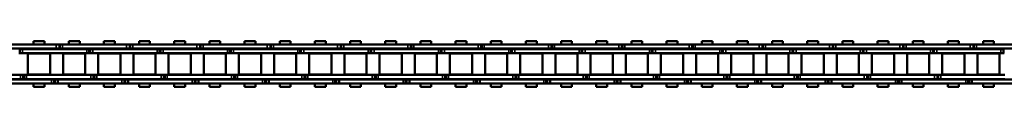
# Model space of a CAD drawing. Extents: x -4194 to 1221, y -7167 to 386.
# Drawn here: x -1305 to -951, y -4833 to -4816 of the extents above; entities that cross this region are included whole.
import ezdxf

# ---------------------------------------------------------------- set-up
doc = ezdxf.new("R2010")
doc.units = 0
doc.layers.get('0').update_dxf_attribs({"lineweight": 25})
doc.layers.add('Sichtbar (ISO)', color=7, linetype='Continuous', lineweight=50)
doc.layers.add('Sichtbar schmal (ISO)', color=3, linetype='Continuous', lineweight=35)

# ---------------------------------------------------------------- blocks, each defined once
blk = doc.blocks.new('Kette1000_HUB   (SR)')
at = {"layer": 'Sichtbar (ISO)'}
for p, q in [((-7.03, -342.92), (-7.03, -366)), ((-5.53, -342.92), (-5.53, -366)), ((5.52, -364.43), (5.52, -341.35)), ((7.02, -364.43), (7.02, -341.35)), ((-5.41, -377.21), (-5.41, -354.13)), ((-3.91, -377.21), (-3.91, -354.13)), ((-3.83, -364.05), (-3.83, -356.1)), ((3.82, -356.1), (-3.83, -356.1)), ((3.82, -364.05), (3.82, -356.1)), ((3.89, -354.68), (3.89, -354.38)), ((5.39, -354.68), (3.89, -354.68)), ((3.89, -355.57), (3.89, -354.68)), ((3.89, -355.57), (3.89, -378.65)), ((5.39, -354.68), (5.39, -354.38)), ((5.39, -355.57), (5.39, -354.68)), ((5.39, -355.57), (5.39, -378.65)), ((-8.26, -358.1), (-8.26, -362.04)), ((-8.26, -358.1), (-7.03, -358.1)), ((-5.53, -358.1), (-5.41, -358.1)), ((-3.91, -358.1), (-3.83, -358.1)), ((3.82, -358.1), (3.89, -358.1)), ((5.39, -358.1), (5.52, -358.1)), ((7.02, -358.1), (8.24, -358.1)), ((8.24, -358.1), (8.24, -362.04)), ((-8.26, -362.04), (-7.03, -362.04)), ((-5.53, -362.04), (-5.41, -362.04)), ((-3.91, -362.04), (-3.83, -362.04)), ((3.82, -364.05), (-3.83, -364.05)), ((3.82, -362.04), (3.89, -362.04)), ((5.39, -362.04), (5.52, -362.04)), ((5.52, -364.42), (5.52, -365.32)), ((7.02, -362.04), (8.24, -362.04)), ((7.02, -364.42), (7.02, -365.32)), ((-7.03, -367.03), (-7.03, -366)), ((-7.03, -367.33), (-7.03, -366)), ((-5.53, -366), (-7.03, -366)), ((-5.53, -367.03), (-7.03, -367.03)), ((-5.53, -367.33), (-7.03, -367.33)), ((-7.03, -368.22), (-7.03, -367.33)), ((-7.03, -368.22), (-7.03, -391.3)), ((-5.53, -367.03), (-5.53, -366)), ((-5.53, -367.33), (-5.53, -366)), ((-5.53, -368.22), (-5.53, -367.33)), ((-5.53, -368.22), (-5.53, -391.3)), ((5.52, -365.32), (7.02, -365.32)), ((5.52, -365.32), (5.52, -365.62)), ((5.52, -365.62), (5.52, -366.64)), ((5.52, -365.62), (5.52, -365.62)), ((5.52, -389.72), (5.52, -366.64)), ((7.02, -365.32), (7.02, -365.62)), ((7.02, -365.62), (7.02, -366.64)), ((7.02, -389.72), (7.02, -366.64)), ((-8.26, -370.75), (-8.26, -374.69)), ((-8.26, -370.75), (-7.03, -370.75)), ((-5.53, -370.75), (-5.41, -370.75)), ((-3.91, -370.75), (-3.83, -370.75)), ((-3.83, -376.7), (-3.83, -368.75)), ((3.82, -368.75), (-3.83, -368.75)), ((3.82, -376.7), (3.82, -368.75)), ((3.82, -370.75), (3.89, -370.75)), ((5.39, -370.75), (5.52, -370.75)), ((7.02, -370.75), (8.24, -370.75)), ((8.24, -370.75), (8.24, -374.69)), ((-8.26, -374.69), (-7.03, -374.69)), ((-5.53, -374.69), (-5.41, -374.69)), ((-3.91, -374.69), (-3.83, -374.69)), ((3.82, -374.69), (3.89, -374.69)), ((5.39, -374.69), (5.52, -374.69)), ((7.02, -374.69), (8.24, -374.69)), ((-5.41, -377.21), (-5.41, -378.11)), ((-5.41, -378.11), (-3.91, -378.11)), ((-5.41, -378.11), (-5.41, -378.41)), ((-5.41, -378.41), (-5.41, -379.43)), ((-5.41, -378.41), (-3.91, -378.41)), ((-3.91, -377.21), (-3.91, -378.11)), ((-3.91, -378.11), (-3.91, -378.41)), ((-3.91, -378.41), (-3.91, -379.43)), ((3.82, -376.7), (-3.83, -376.7)), ((3.89, -379.68), (3.89, -378.65)), ((5.39, -379.68), (5.39, -378.65)), ((-5.41, -402.51), (-5.41, -379.43)), ((-3.91, -402.51), (-3.91, -379.43)), ((-3.83, -389.35), (-3.83, -381.4)), ((3.82, -381.4), (-3.83, -381.4)), ((3.82, -389.35), (3.82, -381.4)), ((5.39, -379.68), (3.89, -379.68)), ((3.89, -379.98), (3.89, -379.68)), ((5.39, -379.98), (3.89, -379.98)), ((3.89, -380.87), (3.89, -379.98)), ((3.89, -380.87), (3.89, -403.95)), ((5.39, -379.98), (5.39, -379.68)), ((5.39, -380.87), (5.39, -379.98)), ((5.39, -380.87), (5.39, -403.95)), ((-8.26, -383.4), (-8.26, -387.34)), ((-8.26, -383.4), (-7.03, -383.4)), ((-5.53, -383.4), (-5.41, -383.4)), ((-3.91, -383.4), (-3.83, -383.4)), ((3.82, -383.4), (3.89, -383.4)), ((5.39, -383.4), (5.52, -383.4)), ((7.02, -383.4), (8.24, -383.4)), ((8.24, -383.4), (8.24, -387.34)), ((-8.26, -387.34), (-7.03, -387.34)), ((-5.53, -387.34), (-5.41, -387.34)), ((-3.91, -387.34), (-3.83, -387.34)), ((3.82, -389.35), (-3.83, -389.35)), ((3.82, -387.34), (3.89, -387.34)), ((5.39, -387.34), (5.52, -387.34)), ((7.02, -387.34), (8.24, -387.34)), ((-7.03, -392.33), (-7.03, -391.3)), ((-7.03, -392.63), (-7.03, -391.3)), ((-5.53, -391.3), (-7.03, -391.3)), ((-5.53, -392.33), (-7.03, -392.33)), ((-5.53, -392.63), (-7.03, -392.63)), ((-7.03, -393.52), (-7.03, -392.63)), ((-5.53, -392.33), (-5.53, -391.3)), ((-5.53, -392.63), (-5.53, -391.3)), ((-5.53, -393.52), (-5.53, -392.63)), ((5.52, -389.71), (5.52, -390.61)), ((5.52, -390.61), (7.02, -390.61)), ((5.52, -390.61), (5.52, -390.91)), ((5.52, -390.91), (5.52, -391.93)), ((5.52, -390.91), (5.52, -390.91)), ((5.52, -415.01), (5.52, -391.93)), ((7.02, -389.71), (7.02, -390.61)), ((7.02, -390.61), (7.02, -390.91)), ((7.02, -390.91), (7.02, -391.93)), ((7.02, -415.01), (7.02, -391.93)), ((-8.26, -396.05), (-8.26, -399.99)), ((-8.26, -396.05), (-7.03, -396.05)), ((-7.03, -393.52), (-7.03, -416.6)), ((-5.53, -393.52), (-5.53, -416.6)), ((-5.53, -396.05), (-5.41, -396.05)), ((-3.91, -396.05), (-3.83, -396.05)), ((-3.83, -402), (-3.83, -394.05)), ((3.82, -394.05), (-3.83, -394.05)), ((3.82, -402), (3.82, -394.05)), ((3.82, -396.05), (3.89, -396.05)), ((5.39, -396.05), (5.52, -396.05)), ((7.02, -396.05), (8.24, -396.05)), ((8.24, -396.05), (8.24, -399.99)), ((-8.26, -399.99), (-7.03, -399.99)), ((-5.53, -399.99), (-5.41, -399.99)), ((-3.91, -399.99), (-3.83, -399.99)), ((3.82, -399.99), (3.89, -399.99)), ((5.39, -399.99), (5.52, -399.99)), ((7.02, -399.99), (8.24, -399.99)), ((-5.41, -402.51), (-5.41, -403.41)), ((-5.41, -403.41), (-3.91, -403.41)), ((-5.41, -403.41), (-5.41, -403.71)), ((-5.41, -403.71), (-5.41, -404.73)), ((-5.41, -403.71), (-3.91, -403.71)), ((-3.91, -402.51), (-3.91, -403.41)), ((-3.91, -403.41), (-3.91, -403.71)), ((-3.91, -403.71), (-3.91, -404.73)), ((3.82, -402), (-3.83, -402)), ((-5.41, -427.81), (-5.41, -404.73)), ((-3.91, -427.81), (-3.91, -404.73)), ((-3.83, -414.65), (-3.83, -406.7)), ((3.82, -406.7), (-3.83, -406.7)), ((3.82, -414.65), (3.82, -406.7)), ((3.89, -404.98), (3.89, -403.95)), ((5.39, -404.98), (3.89, -404.98)), ((3.89, -405.28), (3.89, -404.98)), ((5.39, -405.28), (3.89, -405.28)), ((3.89, -406.17), (3.89, -405.28)), ((3.89, -406.17), (3.89, -429.25)), ((5.39, -404.98), (5.39, -403.95)), ((5.39, -405.28), (5.39, -404.98)), ((5.39, -406.17), (5.39, -405.28)), ((5.39, -406.17), (5.39, -429.25)), ((-8.26, -408.7), (-8.26, -412.64)), ((-8.26, -408.7), (-7.03, -408.7)), ((-5.53, -408.7), (-5.41, -408.7)), ((-3.91, -408.7), (-3.83, -408.7)), ((3.82, -408.7), (3.89, -408.7)), ((5.39, -408.7), (5.52, -408.7)), ((7.02, -408.7), (8.24, -408.7)), ((8.24, -408.7), (8.24, -412.64)), ((-8.26, -412.64), (-7.03, -412.64)), ((-5.53, -412.64), (-5.41, -412.64)), ((-3.91, -412.64), (-3.83, -412.64)), ((3.82, -412.64), (3.89, -412.64)), ((5.39, -412.64), (5.52, -412.64)), ((7.02, -412.64), (8.24, -412.64)), ((-7.03, -417.63), (-7.03, -416.6)), ((-7.03, -417.93), (-7.03, -416.6)), ((-5.53, -416.6), (-7.03, -416.6)), ((-5.53, -417.63), (-7.03, -417.63)), ((-5.53, -417.93), (-7.03, -417.93)), ((-7.03, -418.82), (-7.03, -417.93)), ((-5.53, -417.63), (-5.53, -416.6)), ((-5.53, -417.93), (-5.53, -416.6)), ((-5.53, -418.82), (-5.53, -417.93)), ((3.82, -414.65), (-3.83, -414.65)), ((5.52, -415), (5.52, -415.9)), ((5.52, -415.9), (7.02, -415.9)), ((5.52, -415.9), (5.52, -416.2)), ((5.52, -416.2), (5.52, -417.22)), ((5.52, -416.2), (5.52, -416.2)), ((5.52, -440.3), (5.52, -417.22)), ((7.02, -415), (7.02, -415.9)), ((7.02, -415.9), (7.02, -416.2)), ((7.02, -416.2), (7.02, -417.22)), ((7.02, -440.3), (7.02, -417.22)), ((-8.26, -421.35), (-8.26, -425.29)), ((-8.26, -421.35), (-7.03, -421.35)), ((-7.03, -418.82), (-7.03, -441.9)), ((-5.53, -418.82), (-5.53, -441.9)), ((-5.53, -421.35), (-5.41, -421.35)), ((-3.91, -421.35), (-3.83, -421.35)), ((-3.83, -427.3), (-3.83, -419.35)), ((3.82, -419.35), (-3.83, -419.35)), ((3.82, -427.3), (3.82, -419.35)), ((3.82, -421.35), (3.89, -421.35)), ((5.39, -421.35), (5.52, -421.35)), ((7.02, -421.35), (8.24, -421.35)), ((8.24, -421.35), (8.24, -425.29)), ((-8.26, -425.29), (-7.03, -425.29)), ((-5.53, -425.29), (-5.41, -425.29)), ((-5.41, -427.81), (-5.41, -428.71)), ((-3.91, -425.29), (-3.83, -425.29)), ((-3.91, -427.81), (-3.91, -428.71)), ((3.82, -427.3), (-3.83, -427.3)), ((3.82, -425.29), (3.89, -425.29)), ((5.39, -425.29), (5.52, -425.29)), ((7.02, -425.29), (8.24, -425.29)), ((-5.41, -428.71), (-3.91, -428.71)), ((-5.41, -428.71), (-5.41, -429.01)), ((-5.41, -429.01), (-5.41, -430.03)), ((-5.41, -429.01), (-3.91, -429.01)), ((-5.41, -453.11), (-5.41, -430.03)), ((-3.91, -428.71), (-3.91, -429.01)), ((-3.91, -429.01), (-3.91, -430.03)), ((-3.91, -453.11), (-3.91, -430.03)), ((-3.83, -439.95), (-3.83, -432)), ((3.82, -432), (-3.83, -432)), ((3.82, -439.95), (3.82, -432)), ((3.89, -430.28), (3.89, -429.25)), ((5.39, -430.28), (3.89, -430.28)), ((3.89, -430.58), (3.89, -430.28)), ((5.39, -430.58), (3.89, -430.58)), ((3.89, -431.47), (3.89, -430.58)), ((3.89, -431.47), (3.89, -454.55)), ((5.39, -430.28), (5.39, -429.25)), ((5.39, -430.58), (5.39, -430.28)), ((5.39, -431.47), (5.39, -430.58)), ((5.39, -431.47), (5.39, -454.55)), ((-8.26, -434), (-8.26, -437.94)), ((-8.26, -434), (-7.03, -434)), ((-5.53, -434), (-5.41, -434)), ((-3.91, -434), (-3.83, -434)), ((3.82, -434), (3.89, -434)), ((5.39, -434), (5.52, -434)), ((7.02, -434), (8.24, -434)), ((8.24, -434), (8.24, -437.94)), ((-8.26, -437.94), (-7.03, -437.94)), ((-5.53, -437.94), (-5.41, -437.94)), ((-3.91, -437.94), (-3.83, -437.94)), ((3.82, -437.94), (3.89, -437.94)), ((5.39, -437.94), (5.52, -437.94)), ((7.02, -437.94), (8.24, -437.94)), ((-7.03, -442.93), (-7.03, -441.9)), ((-7.03, -443.23), (-7.03, -441.9)), ((-5.53, -441.9), (-7.03, -441.9)), ((-5.53, -442.93), (-5.53, -441.9)), ((-5.53, -443.23), (-5.53, -441.9)), ((3.82, -439.95), (-3.83, -439.95)), ((5.52, -440.29), (5.52, -441.19)), ((5.52, -441.19), (7.02, -441.19)), ((5.52, -441.19), (5.52, -441.49)), ((5.52, -441.49), (5.52, -442.51)), ((5.52, -441.49), (5.52, -441.49)), ((5.52, -465.59), (5.52, -442.51)), ((7.02, -440.29), (7.02, -441.19)), ((7.02, -441.19), (7.02, -441.49)), ((7.02, -441.49), (7.02, -442.51)), ((7.02, -465.59), (7.02, -442.51)), ((-5.53, -442.93), (-7.03, -442.93)), ((-5.53, -443.23), (-7.03, -443.23)), ((-7.03, -444.12), (-7.03, -443.23)), ((-7.03, -444.12), (-7.03, -467.2)), ((-5.53, -444.12), (-5.53, -443.23)), ((-5.53, -444.12), (-5.53, -467.2)), ((-3.83, -452.6), (-3.83, -444.65)), ((3.82, -444.65), (-3.83, -444.65)), ((3.82, -452.6), (3.82, -444.65)), ((-8.26, -446.65), (-8.26, -450.59)), ((-8.26, -446.65), (-7.03, -446.65)), ((-5.53, -446.65), (-5.41, -446.65)), ((-3.91, -446.65), (-3.83, -446.65)), ((3.82, -446.65), (3.89, -446.65)), ((5.39, -446.65), (5.52, -446.65)), ((7.02, -446.65), (8.24, -446.65)), ((8.24, -446.65), (8.24, -450.59)), ((-8.26, -450.59), (-7.03, -450.59)), ((-5.53, -450.59), (-5.41, -450.59)), ((-5.41, -453.11), (-5.41, -454.01)), ((-3.91, -450.59), (-3.83, -450.59)), ((-3.91, -453.11), (-3.91, -454.01)), ((3.82, -452.6), (-3.83, -452.6)), ((3.82, -450.59), (3.89, -450.59)), ((5.39, -450.59), (5.52, -450.59)), ((7.02, -450.59), (8.24, -450.59)), ((-5.41, -454.01), (-3.91, -454.01)), ((-5.41, -454.01), (-5.41, -454.31)), ((-5.41, -454.31), (-5.41, -455.33)), ((-5.41, -454.31), (-3.91, -454.31)), ((-5.41, -478.41), (-5.41, -455.33)), ((-3.91, -454.01), (-3.91, -454.31)), ((-3.91, -454.31), (-3.91, -455.33)), ((-3.91, -478.41), (-3.91, -455.33)), ((3.89, -455.58), (3.89, -454.55)), ((5.39, -455.58), (3.89, -455.58)), ((3.89, -455.88), (3.89, -455.58)), ((5.39, -455.88), (3.89, -455.88)), ((3.89, -456.77), (3.89, -455.88)), ((3.89, -456.77), (3.89, -479.85)), ((5.39, -455.58), (5.39, -454.55)), ((5.39, -455.88), (5.39, -455.58)), ((5.39, -456.77), (5.39, -455.88)), ((5.39, -456.77), (5.39, -479.85)), ((-8.26, -459.3), (-8.26, -463.24)), ((-8.26, -459.3), (-7.03, -459.3)), ((-5.53, -459.3), (-5.41, -459.3)), ((-3.91, -459.3), (-3.83, -459.3)), ((-3.83, -465.25), (-3.83, -457.3)), ((3.82, -457.3), (-3.83, -457.3)), ((3.82, -465.25), (3.82, -457.3)), ((3.82, -459.3), (3.89, -459.3)), ((5.39, -459.3), (5.52, -459.3)), ((7.02, -459.3), (8.24, -459.3)), ((8.24, -459.3), (8.24, -463.24)), ((-8.26, -463.24), (-7.03, -463.24)), ((-5.53, -463.24), (-5.41, -463.24)), ((-3.91, -463.24), (-3.83, -463.24)), ((3.82, -463.24), (3.89, -463.24)), ((5.39, -463.24), (5.52, -463.24)), ((7.02, -463.24), (8.24, -463.24)), ((-7.03, -468.23), (-7.03, -467.2)), ((-7.03, -468.53), (-7.03, -467.2)), ((-5.53, -467.2), (-7.03, -467.2)), ((-5.53, -468.23), (-5.53, -467.2)), ((-5.53, -468.53), (-5.53, -467.2)), ((3.82, -465.25), (-3.83, -465.25)), ((5.52, -465.58), (5.52, -466.47)), ((5.52, -466.47), (7.02, -466.47)), ((5.52, -466.47), (5.52, -466.78)), ((5.52, -466.78), (5.52, -467.8)), ((5.52, -466.78), (5.52, -466.78)), ((7.02, -465.58), (7.02, -466.47)), ((7.02, -466.47), (7.02, -466.78)), ((7.02, -466.78), (7.02, -467.8)), ((-5.53, -468.23), (-7.03, -468.23)), ((-5.53, -468.53), (-7.03, -468.53)), ((-7.03, -469.42), (-7.03, -468.53)), ((-7.03, -469.42), (-7.03, -492.5)), ((-5.53, -469.42), (-5.53, -468.53)), ((-5.53, -469.42), (-5.53, -492.5)), ((-3.83, -477.9), (-3.83, -469.95)), ((3.82, -469.95), (-3.83, -469.95)), ((3.82, -477.9), (3.82, -469.95)), ((5.52, -490.88), (5.52, -467.8)), ((7.02, -490.88), (7.02, -467.8)), ((-8.26, -471.95), (-8.26, -475.89)), ((-8.26, -471.95), (-7.03, -471.95)), ((-5.53, -471.95), (-5.41, -471.95)), ((-3.91, -471.95), (-3.83, -471.95)), ((3.82, -471.95), (3.89, -471.95)), ((5.39, -471.95), (5.52, -471.95)), ((7.02, -471.95), (8.24, -471.95)), ((8.24, -471.95), (8.24, -475.89)), ((-8.26, -475.89), (-7.03, -475.89)), ((-5.53, -475.89), (-5.41, -475.89)), ((-3.91, -475.89), (-3.83, -475.89)), ((3.82, -477.9), (-3.83, -477.9)), ((3.82, -475.89), (3.89, -475.89)), ((5.39, -475.89), (5.52, -475.89)), ((7.02, -475.89), (8.24, -475.89)), ((-5.41, -478.41), (-5.41, -479.31)), ((-5.41, -479.31), (-3.91, -479.31)), ((-5.41, -479.31), (-5.41, -479.61)), ((-5.41, -479.61), (-5.41, -480.63)), ((-5.41, -479.61), (-3.91, -479.61)), ((-5.41, -503.71), (-5.41, -480.63)), ((-3.91, -478.41), (-3.91, -479.31)), ((-3.91, -479.31), (-3.91, -479.61)), ((-3.91, -479.61), (-3.91, -480.63)), ((-3.91, -503.71), (-3.91, -480.63)), ((3.89, -480.88), (3.89, -479.85)), ((5.39, -480.88), (3.89, -480.88)), ((3.89, -481.18), (3.89, -480.88)), ((5.39, -481.18), (3.89, -481.18)), ((3.89, -482.07), (3.89, -481.18)), ((5.39, -480.88), (5.39, -479.85)), ((5.39, -481.18), (5.39, -480.88)), ((5.39, -482.07), (5.39, -481.18)), ((-8.26, -484.6), (-8.26, -488.54)), ((-8.26, -484.6), (-7.03, -484.6)), ((-5.53, -484.6), (-5.41, -484.6)), ((-3.91, -484.6), (-3.83, -484.6)), ((-3.83, -490.55), (-3.83, -482.6)), ((3.82, -482.6), (-3.83, -482.6)), ((3.82, -490.55), (3.82, -482.6)), ((3.82, -484.6), (3.89, -484.6)), ((3.89, -482.07), (3.89, -505.15)), ((5.39, -484.6), (5.52, -484.6)), ((5.39, -482.07), (5.39, -505.15)), ((7.02, -484.6), (8.24, -484.6)), ((8.24, -484.6), (8.24, -488.54)), ((-8.26, -488.54), (-7.03, -488.54)), ((-5.53, -488.54), (-5.41, -488.54)), ((-3.91, -488.54), (-3.83, -488.54)), ((3.82, -488.54), (3.89, -488.54)), ((5.39, -488.54), (5.52, -488.54)), ((7.02, -488.54), (8.24, -488.54)), ((3.82, -490.55), (-3.83, -490.55)), ((5.52, -490.87), (5.52, -491.76)), ((5.52, -491.76), (7.02, -491.76)), ((5.52, -491.76), (5.52, -492.06)), ((5.52, -492.06), (5.52, -493.09)), ((5.52, -492.06), (5.52, -492.06)), ((7.02, -490.87), (7.02, -491.76)), ((7.02, -491.76), (7.02, -492.06)), ((7.02, -492.06), (7.02, -493.09)), ((-7.03, -493.53), (-7.03, -492.5)), ((-7.03, -493.83), (-7.03, -492.5)), ((-5.53, -492.5), (-7.03, -492.5)), ((-5.53, -493.53), (-7.03, -493.53)), ((-5.53, -493.83), (-7.03, -493.83)), ((-7.03, -494.72), (-7.03, -493.83)), ((-7.03, -494.72), (-7.03, -517.8)), ((-5.53, -493.53), (-5.53, -492.5)), ((-5.53, -493.83), (-5.53, -492.5)), ((-5.53, -494.72), (-5.53, -493.83)), ((-5.53, -494.72), (-5.53, -517.8)), ((-3.83, -503.2), (-3.83, -495.25)), ((3.82, -495.25), (-3.83, -495.25)), ((3.82, -503.2), (3.82, -495.25)), ((5.52, -516.17), (5.52, -493.09)), ((7.02, -516.17), (7.02, -493.09)), ((-8.26, -497.25), (-8.26, -501.19)), ((-8.26, -497.25), (-7.03, -497.25)), ((-5.53, -497.25), (-5.41, -497.25)), ((-3.91, -497.25), (-3.83, -497.25)), ((3.82, -497.25), (3.89, -497.25)), ((5.39, -497.25), (5.52, -497.25)), ((7.02, -497.25), (8.24, -497.25)), ((8.24, -497.25), (8.24, -501.19)), ((-8.26, -501.19), (-7.03, -501.19)), ((-5.53, -501.19), (-5.41, -501.19)), ((-3.91, -501.19), (-3.83, -501.19)), ((3.82, -501.19), (3.89, -501.19)), ((5.39, -501.19), (5.52, -501.19)), ((7.02, -501.19), (8.24, -501.19)), ((-5.41, -503.71), (-5.41, -504.61)), ((-5.41, -504.61), (-3.91, -504.61)), ((-5.41, -504.61), (-5.41, -504.91)), ((-5.41, -504.91), (-5.41, -505.93)), ((-5.41, -504.91), (-3.91, -504.91)), ((-5.41, -529.01), (-5.41, -505.93)), ((-3.91, -503.71), (-3.91, -504.61)), ((-3.91, -504.61), (-3.91, -504.91)), ((-3.91, -504.91), (-3.91, -505.93)), ((-3.91, -529.01), (-3.91, -505.93)), ((3.82, -503.2), (-3.83, -503.2)), ((3.89, -506.18), (3.89, -505.15)), ((5.39, -506.18), (3.89, -506.18)), ((3.89, -506.48), (3.89, -506.18)), ((5.39, -506.48), (3.89, -506.48)), ((3.89, -507.37), (3.89, -506.48)), ((5.39, -506.18), (5.39, -505.15)), ((5.39, -506.48), (5.39, -506.18)), ((5.39, -507.37), (5.39, -506.48)), ((-8.26, -509.9), (-8.26, -513.84)), ((-8.26, -509.9), (-7.03, -509.9)), ((-5.53, -509.9), (-5.41, -509.9)), ((-3.91, -509.9), (-3.83, -509.9)), ((-3.83, -515.85), (-3.83, -507.9)), ((3.82, -507.9), (-3.83, -507.9)), ((3.82, -515.85), (3.82, -507.9)), ((3.82, -509.9), (3.89, -509.9)), ((3.89, -507.37), (3.89, -530.45)), ((5.39, -509.9), (5.52, -509.9)), ((5.39, -507.37), (5.39, -530.45)), ((7.02, -509.9), (8.24, -509.9)), ((8.24, -509.9), (8.24, -513.84)), ((-8.26, -513.84), (-7.03, -513.84)), ((-5.53, -513.84), (-5.41, -513.84)), ((-3.91, -513.84), (-3.83, -513.84)), ((3.82, -515.85), (-3.83, -515.85)), ((3.82, -513.84), (3.89, -513.84)), ((5.39, -513.84), (5.52, -513.84)), ((5.52, -516.16), (5.52, -517.05)), ((5.52, -517.05), (7.02, -517.05)), ((5.52, -517.05), (5.52, -517.35)), ((7.02, -513.84), (8.24, -513.84)), ((7.02, -516.16), (7.02, -517.05)), ((7.02, -517.05), (7.02, -517.35)), ((-7.03, -518.83), (-7.03, -517.8)), ((-7.03, -519.13), (-7.03, -517.8)), ((-5.53, -517.8), (-7.03, -517.8)), ((-5.53, -518.83), (-7.03, -518.83)), ((-5.53, -519.13), (-7.03, -519.13)), ((-7.03, -520.02), (-7.03, -519.13)), ((-7.03, -520.02), (-7.03, -543.1)), ((-5.53, -518.83), (-5.53, -517.8)), ((-5.53, -519.13), (-5.53, -517.8)), ((-5.53, -520.02), (-5.53, -519.13)), ((-5.53, -520.02), (-5.53, -543.1)), ((-3.83, -528.5), (-3.83, -520.55)), ((3.82, -520.55), (-3.83, -520.55)), ((3.82, -528.5), (3.82, -520.55)), ((5.52, -517.35), (5.52, -518.38)), ((5.52, -517.35), (5.52, -517.35)), ((5.52, -541.46), (5.52, -518.38)), ((7.02, -517.35), (7.02, -518.38)), ((7.02, -541.46), (7.02, -518.38)), ((-8.26, -522.55), (-8.26, -526.49)), ((-8.26, -522.55), (-7.03, -522.55)), ((-5.53, -522.55), (-5.41, -522.55)), ((-3.91, -522.55), (-3.83, -522.55)), ((3.82, -522.55), (3.89, -522.55)), ((5.39, -522.55), (5.52, -522.55)), ((7.02, -522.55), (8.24, -522.55)), ((8.24, -522.55), (8.24, -526.49)), ((-8.26, -526.49), (-7.03, -526.49)), ((-5.53, -526.49), (-5.41, -526.49)), ((-3.91, -526.49), (-3.83, -526.49)), ((3.82, -526.49), (3.89, -526.49)), ((5.39, -526.49), (5.52, -526.49)), ((7.02, -526.49), (8.24, -526.49)), ((-5.41, -529.01), (-5.41, -529.91)), ((-5.41, -529.91), (-3.91, -529.91)), ((-5.41, -529.91), (-5.41, -530.21)), ((-5.41, -530.21), (-5.41, -531.23)), ((-5.41, -530.21), (-3.91, -530.21)), ((-5.41, -554.31), (-5.41, -531.23)), ((-3.91, -529.01), (-3.91, -529.91)), ((-3.91, -529.91), (-3.91, -530.21)), ((-3.91, -530.21), (-3.91, -531.23)), ((-3.91, -554.31), (-3.91, -531.23)), ((3.82, -528.5), (-3.83, -528.5)), ((3.89, -531.48), (3.89, -530.45)), ((5.39, -531.48), (5.39, -530.45)), ((-3.83, -541.15), (-3.83, -533.2)), ((3.82, -533.2), (-3.83, -533.2)), ((3.82, -541.15), (3.82, -533.2)), ((5.39, -531.48), (3.89, -531.48)), ((3.89, -531.78), (3.89, -531.48)), ((5.39, -531.78), (3.89, -531.78)), ((3.89, -532.67), (3.89, -531.78)), ((3.89, -532.67), (3.89, -555.75)), ((5.39, -531.78), (5.39, -531.48)), ((5.39, -532.67), (5.39, -531.78)), ((5.39, -532.67), (5.39, -555.75)), ((-8.26, -535.2), (-8.26, -539.14)), ((-8.26, -535.2), (-7.03, -535.2)), ((-5.53, -535.2), (-5.41, -535.2)), ((-3.91, -535.2), (-3.83, -535.2)), ((3.82, -535.2), (3.89, -535.2)), ((5.39, -535.2), (5.52, -535.2)), ((7.02, -535.2), (8.24, -535.2)), ((8.24, -535.2), (8.24, -539.14)), ((-8.26, -539.14), (-7.03, -539.14)), ((-5.53, -539.14), (-5.41, -539.14)), ((-3.91, -539.14), (-3.83, -539.14)), ((3.82, -541.15), (-3.83, -541.15)), ((3.82, -539.14), (3.89, -539.14)), ((5.39, -539.14), (5.52, -539.14)), ((5.52, -541.45), (5.52, -542.34)), ((7.02, -539.14), (8.24, -539.14)), ((7.02, -541.45), (7.02, -542.34)), ((-7.03, -544.13), (-7.03, -543.1)), ((-7.03, -544.43), (-7.03, -543.1)), ((-5.53, -543.1), (-7.03, -543.1)), ((-5.53, -544.13), (-7.03, -544.13)), ((-5.53, -544.43), (-7.03, -544.43)), ((-7.03, -545.32), (-7.03, -544.43)), ((-7.03, -545.32), (-7.03, -568.4)), ((-5.53, -544.13), (-5.53, -543.1)), ((-5.53, -544.43), (-5.53, -543.1)), ((-5.53, -545.32), (-5.53, -544.43)), ((-5.53, -545.32), (-5.53, -568.4)), ((5.52, -542.34), (7.02, -542.34)), ((5.52, -542.34), (5.52, -542.64)), ((5.52, -542.64), (5.52, -543.67)), ((5.52, -542.64), (5.52, -542.64)), ((5.52, -566.75), (5.52, -543.67)), ((7.02, -542.34), (7.02, -542.64)), ((7.02, -542.64), (7.02, -543.67)), ((7.02, -566.75), (7.02, -543.67)), ((-8.26, -547.85), (-8.26, -551.79)), ((-8.26, -547.85), (-7.03, -547.85)), ((-5.53, -547.85), (-5.41, -547.85)), ((-3.91, -547.85), (-3.83, -547.85)), ((-3.83, -553.8), (-3.83, -545.85)), ((3.82, -545.85), (-3.83, -545.85)), ((3.82, -553.8), (3.82, -545.85)), ((3.82, -547.85), (3.89, -547.85)), ((5.39, -547.85), (5.52, -547.85)), ((7.02, -547.85), (8.24, -547.85)), ((8.24, -547.85), (8.24, -551.79)), ((-8.26, -551.79), (-7.03, -551.79)), ((-5.53, -551.79), (-5.41, -551.79)), ((-3.91, -551.79), (-3.83, -551.79)), ((3.82, -551.79), (3.89, -551.79)), ((5.39, -551.79), (5.52, -551.79)), ((7.02, -551.79), (8.24, -551.79)), ((-5.41, -554.31), (-5.41, -555.21)), ((-5.41, -555.21), (-3.91, -555.21)), ((-5.41, -555.21), (-5.41, -555.51)), ((-5.41, -555.51), (-5.41, -556.53)), ((-5.41, -555.51), (-3.91, -555.51)), ((-3.91, -554.31), (-3.91, -555.21)), ((-3.91, -555.21), (-3.91, -555.51)), ((-3.91, -555.51), (-3.91, -556.53)), ((3.82, -553.8), (-3.83, -553.8)), ((3.89, -556.78), (3.89, -555.75)), ((5.39, -556.78), (5.39, -555.75)), ((-5.41, -579.61), (-5.41, -556.53)), ((-3.91, -579.61), (-3.91, -556.53)), ((-3.83, -566.45), (-3.83, -558.5)), ((3.82, -558.5), (-3.83, -558.5)), ((3.82, -566.45), (3.82, -558.5)), ((5.39, -556.78), (3.89, -556.78)), ((3.89, -557.08), (3.89, -556.78)), ((5.39, -557.08), (3.89, -557.08)), ((3.89, -557.97), (3.89, -557.08)), ((3.89, -557.97), (3.89, -581.05)), ((5.39, -557.08), (5.39, -556.78)), ((5.39, -557.97), (5.39, -557.08)), ((5.39, -557.97), (5.39, -581.05)), ((-8.26, -560.5), (-8.26, -564.44)), ((-8.26, -560.5), (-7.03, -560.5)), ((-5.53, -560.5), (-5.41, -560.5)), ((-3.91, -560.5), (-3.83, -560.5)), ((3.82, -560.5), (3.89, -560.5)), ((5.39, -560.5), (5.52, -560.5)), ((7.02, -560.5), (8.24, -560.5)), ((8.24, -560.5), (8.24, -564.44)), ((-8.26, -564.44), (-7.03, -564.44)), ((-5.53, -564.44), (-5.41, -564.44)), ((-3.91, -564.44), (-3.83, -564.44)), ((3.82, -566.45), (-3.83, -566.45)), ((3.82, -564.44), (3.89, -564.44)), ((5.39, -564.44), (5.52, -564.44)), ((7.02, -564.44), (8.24, -564.44)), ((-7.03, -569.43), (-7.03, -568.4)), ((-7.03, -569.73), (-7.03, -568.4)), ((-5.53, -568.4), (-7.03, -568.4)), ((-5.53, -569.43), (-7.03, -569.43)), ((-5.53, -569.73), (-7.03, -569.73)), ((-7.03, -570.62), (-7.03, -569.73)), ((-5.53, -569.43), (-5.53, -568.4)), ((-5.53, -569.73), (-5.53, -568.4)), ((-5.53, -570.62), (-5.53, -569.73)), ((5.52, -566.74), (5.52, -567.63)), ((5.52, -567.63), (7.02, -567.63)), ((5.52, -567.63), (5.52, -567.93)), ((5.52, -567.93), (5.52, -568.96)), ((5.52, -567.93), (5.52, -567.93)), ((5.52, -592.04), (5.52, -568.96)), ((7.02, -566.74), (7.02, -567.63)), ((7.02, -567.63), (7.02, -567.93)), ((7.02, -567.93), (7.02, -568.96)), ((7.02, -592.04), (7.02, -568.96)), ((-8.26, -573.15), (-8.26, -577.09)), ((-8.26, -573.15), (-7.03, -573.15)), ((-7.03, -570.62), (-7.03, -593.7)), ((-5.53, -570.62), (-5.53, -593.7)), ((-5.53, -573.15), (-5.41, -573.15)), ((-3.91, -573.15), (-3.83, -573.15)), ((-3.83, -579.1), (-3.83, -571.15)), ((3.82, -571.15), (-3.83, -571.15)), ((3.82, -579.1), (3.82, -571.15)), ((3.82, -573.15), (3.89, -573.15)), ((5.39, -573.15), (5.52, -573.15)), ((7.02, -573.15), (8.24, -573.15)), ((8.24, -573.15), (8.24, -577.09)), ((-8.26, -577.09), (-7.03, -577.09)), ((-5.53, -577.09), (-5.41, -577.09)), ((-3.91, -577.09), (-3.83, -577.09)), ((3.82, -577.09), (3.89, -577.09)), ((5.39, -577.09), (5.52, -577.09)), ((7.02, -577.09), (8.24, -577.09)), ((-5.41, -579.61), (-5.41, -580.51)), ((-5.41, -580.51), (-3.91, -580.51)), ((-5.41, -580.51), (-5.41, -580.81)), ((-5.41, -580.81), (-5.41, -581.83)), ((-5.41, -580.81), (-3.91, -580.81)), ((-3.91, -579.61), (-3.91, -580.51)), ((-3.91, -580.51), (-3.91, -580.81)), ((-3.91, -580.81), (-3.91, -581.83)), ((3.82, -579.1), (-3.83, -579.1)), ((-5.41, -604.91), (-5.41, -581.83)), ((-3.91, -604.91), (-3.91, -581.83)), ((-3.83, -591.75), (-3.83, -583.8)), ((3.82, -583.8), (-3.83, -583.8)), ((3.82, -591.75), (3.82, -583.8)), ((3.89, -582.08), (3.89, -581.05)), ((5.39, -582.08), (3.89, -582.08)), ((3.89, -582.38), (3.89, -582.08)), ((5.39, -582.38), (3.89, -582.38)), ((3.89, -583.27), (3.89, -582.38)), ((3.89, -583.27), (3.89, -606.35)), ((5.39, -582.08), (5.39, -581.05)), ((5.39, -582.38), (5.39, -582.08)), ((5.39, -583.27), (5.39, -582.38)), ((5.39, -583.27), (5.39, -606.35)), ((-8.26, -585.8), (-8.26, -589.74)), ((-8.26, -585.8), (-7.03, -585.8)), ((-5.53, -585.8), (-5.41, -585.8)), ((-3.91, -585.8), (-3.83, -585.8)), ((3.82, -585.8), (3.89, -585.8)), ((5.39, -585.8), (5.52, -585.8)), ((7.02, -585.8), (8.24, -585.8)), ((8.24, -585.8), (8.24, -589.74)), ((-8.26, -589.74), (-7.03, -589.74)), ((-5.53, -589.74), (-5.41, -589.74)), ((-3.91, -589.74), (-3.83, -589.74)), ((3.82, -589.74), (3.89, -589.74)), ((5.39, -589.74), (5.52, -589.74)), ((7.02, -589.74), (8.24, -589.74)), ((-7.03, -594.73), (-7.03, -593.7)), ((-7.03, -595.03), (-7.03, -593.7)), ((-5.53, -593.7), (-7.03, -593.7)), ((-5.53, -594.73), (-7.03, -594.73)), ((-5.53, -595.03), (-7.03, -595.03)), ((-7.03, -595.92), (-7.03, -595.03)), ((-5.53, -594.73), (-5.53, -593.7)), ((-5.53, -595.03), (-5.53, -593.7)), ((-5.53, -595.92), (-5.53, -595.03)), ((3.82, -591.75), (-3.83, -591.75)), ((5.52, -592.03), (5.52, -592.92)), ((5.52, -592.92), (7.02, -592.92)), ((5.52, -592.92), (5.52, -593.22)), ((5.52, -593.22), (5.52, -594.25)), ((5.52, -593.22), (5.52, -593.22)), ((5.52, -617.33), (5.52, -594.25)), ((7.02, -592.03), (7.02, -592.92)), ((7.02, -592.92), (7.02, -593.22)), ((7.02, -593.22), (7.02, -594.25)), ((7.02, -617.33), (7.02, -594.25)), ((-8.26, -598.45), (-8.26, -602.39)), ((-8.26, -598.45), (-7.03, -598.45)), ((-7.03, -595.92), (-7.03, -619)), ((-5.53, -595.92), (-5.53, -619)), ((-5.53, -598.45), (-5.41, -598.45)), ((-3.91, -598.45), (-3.83, -598.45)), ((-3.83, -604.4), (-3.83, -596.45)), ((3.82, -596.45), (-3.83, -596.45)), ((3.82, -604.4), (3.82, -596.45)), ((3.82, -598.45), (3.89, -598.45)), ((5.39, -598.45), (5.52, -598.45)), ((7.02, -598.45), (8.24, -598.45)), ((8.24, -598.45), (8.24, -602.39)), ((-8.26, -602.39), (-7.03, -602.39)), ((-5.53, -602.39), (-5.41, -602.39)), ((-5.41, -604.91), (-5.41, -605.81)), ((-3.91, -602.39), (-3.83, -602.39)), ((-3.91, -604.91), (-3.91, -605.81)), ((3.82, -604.4), (-3.83, -604.4)), ((3.82, -602.39), (3.89, -602.39)), ((5.39, -602.39), (5.52, -602.39)), ((7.02, -602.39), (8.24, -602.39)), ((-5.41, -605.81), (-3.91, -605.81)), ((-5.41, -605.81), (-5.41, -606.11)), ((-5.41, -606.11), (-5.41, -607.13)), ((-5.41, -606.11), (-3.91, -606.11)), ((-5.41, -630.21), (-5.41, -607.13)), ((-3.91, -605.81), (-3.91, -606.11)), ((-3.91, -606.11), (-3.91, -607.13)), ((-3.91, -630.21), (-3.91, -607.13)), ((-3.83, -617.05), (-3.83, -609.1)), ((3.82, -609.1), (-3.83, -609.1)), ((3.82, -617.05), (3.82, -609.1)), ((3.89, -607.38), (3.89, -606.35)), ((5.39, -607.38), (3.89, -607.38)), ((3.89, -607.68), (3.89, -607.38)), ((5.39, -607.68), (3.89, -607.68)), ((3.89, -608.57), (3.89, -607.68)), ((3.89, -608.57), (3.89, -631.65)), ((5.39, -607.38), (5.39, -606.35)), ((5.39, -607.68), (5.39, -607.38)), ((5.39, -608.57), (5.39, -607.68)), ((5.39, -608.57), (5.39, -631.65)), ((-8.26, -611.1), (-8.26, -615.04)), ((-8.26, -611.1), (-7.03, -611.1)), ((-5.53, -611.1), (-5.41, -611.1)), ((-3.91, -611.1), (-3.83, -611.1)), ((3.82, -611.1), (3.89, -611.1)), ((5.39, -611.1), (5.52, -611.1)), ((7.02, -611.1), (8.24, -611.1)), ((8.24, -611.1), (8.24, -615.04)), ((-8.26, -615.04), (-7.03, -615.04)), ((-5.53, -615.04), (-5.41, -615.04)), ((-3.91, -615.04), (-3.83, -615.04)), ((3.82, -615.04), (3.89, -615.04)), ((5.39, -615.04), (5.52, -615.04)), ((7.02, -615.04), (8.24, -615.04)), ((-7.03, -620.03), (-7.03, -619)), ((-7.03, -620.33), (-7.03, -619)), ((-5.53, -619), (-7.03, -619)), ((-5.53, -620.03), (-5.53, -619)), ((-5.53, -620.33), (-5.53, -619)), ((3.82, -617.05), (-3.83, -617.05)), ((5.52, -617.32), (5.52, -618.21)), ((5.52, -618.21), (7.02, -618.21)), ((5.52, -618.21), (5.52, -618.51)), ((5.52, -618.51), (5.52, -619.54)), ((5.52, -618.51), (5.52, -618.51)), ((5.52, -642.62), (5.52, -619.54)), ((7.02, -617.32), (7.02, -618.21)), ((7.02, -618.21), (7.02, -618.51)), ((7.02, -618.51), (7.02, -619.54)), ((7.02, -642.62), (7.02, -619.54)), ((-5.53, -620.03), (-7.03, -620.03)), ((-5.53, -620.33), (-7.03, -620.33)), ((-7.03, -621.22), (-7.03, -620.33)), ((-7.03, -621.22), (-7.03, -644.3)), ((-5.53, -621.22), (-5.53, -620.33)), ((-5.53, -621.22), (-5.53, -644.3)), ((-3.83, -629.7), (-3.83, -621.75)), ((3.82, -621.75), (-3.83, -621.75)), ((3.82, -629.7), (3.82, -621.75)), ((-8.26, -623.75), (-8.26, -627.69)), ((-8.26, -623.75), (-7.03, -623.75)), ((-5.53, -623.75), (-5.41, -623.75)), ((-3.91, -623.75), (-3.83, -623.75)), ((3.82, -623.75), (3.89, -623.75)), ((5.39, -623.75), (5.52, -623.75)), ((7.02, -623.75), (8.24, -623.75)), ((8.24, -623.75), (8.24, -627.69)), ((-8.26, -627.69), (-7.03, -627.69)), ((-5.53, -627.69), (-5.41, -627.69)), ((-5.41, -630.21), (-5.41, -631.11)), ((-3.91, -627.69), (-3.83, -627.69)), ((-3.91, -630.21), (-3.91, -631.11)), ((3.82, -629.7), (-3.83, -629.7)), ((3.82, -627.69), (3.89, -627.69)), ((5.39, -627.69), (5.52, -627.69)), ((7.02, -627.69), (8.24, -627.69)), ((-5.41, -631.11), (-3.91, -631.11)), ((-5.41, -631.11), (-5.41, -631.41)), ((-5.41, -631.41), (-5.41, -632.43)), ((-5.41, -631.41), (-3.91, -631.41)), ((-5.41, -655.51), (-5.41, -632.43)), ((-3.91, -631.11), (-3.91, -631.41)), ((-3.91, -631.41), (-3.91, -632.43)), ((-3.91, -655.51), (-3.91, -632.43)), ((3.89, -632.68), (3.89, -631.65)), ((5.39, -632.68), (3.89, -632.68)), ((3.89, -632.98), (3.89, -632.68)), ((5.39, -632.98), (3.89, -632.98)), ((3.89, -633.87), (3.89, -632.98)), ((3.89, -633.87), (3.89, -656.95)), ((5.39, -632.68), (5.39, -631.65)), ((5.39, -632.98), (5.39, -632.68)), ((5.39, -633.87), (5.39, -632.98)), ((5.39, -633.87), (5.39, -656.95)), ((-8.26, -636.4), (-8.26, -640.34)), ((-8.26, -636.4), (-7.03, -636.4)), ((-5.53, -636.4), (-5.41, -636.4)), ((-3.91, -636.4), (-3.83, -636.4)), ((-3.83, -642.35), (-3.83, -634.4)), ((3.82, -634.4), (-3.83, -634.4)), ((3.82, -642.35), (3.82, -634.4)), ((3.82, -636.4), (3.89, -636.4)), ((5.39, -636.4), (5.52, -636.4)), ((7.02, -636.4), (8.24, -636.4)), ((8.24, -636.4), (8.24, -640.34)), ((-8.26, -640.34), (-7.03, -640.34)), ((-5.53, -640.34), (-5.41, -640.34)), ((-3.91, -640.34), (-3.83, -640.34)), ((3.82, -640.34), (3.89, -640.34)), ((5.39, -640.34), (5.52, -640.34)), ((7.02, -640.34), (8.24, -640.34)), ((-7.03, -645.33), (-7.03, -644.3)), ((-7.03, -645.63), (-7.03, -644.3)), ((-5.53, -644.3), (-7.03, -644.3)), ((-5.53, -645.33), (-5.53, -644.3)), ((-5.53, -645.63), (-5.53, -644.3)), ((3.82, -642.35), (-3.83, -642.35)), ((5.52, -642.61), (5.52, -643.5)), ((5.52, -643.5), (7.02, -643.5)), ((5.52, -643.5), (5.52, -643.8)), ((5.52, -643.8), (5.52, -644.83)), ((5.52, -643.8), (5.52, -643.8)), ((7.02, -642.61), (7.02, -643.5)), ((7.02, -643.5), (7.02, -643.8)), ((7.02, -643.8), (7.02, -644.83)), ((-5.53, -645.33), (-7.03, -645.33)), ((-5.53, -645.63), (-7.03, -645.63)), ((-7.03, -646.52), (-7.03, -645.63)), ((-7.03, -646.52), (-7.03, -669.6)), ((-5.53, -646.52), (-5.53, -645.63)), ((-5.53, -646.52), (-5.53, -669.6)), ((-3.83, -655), (-3.83, -647.05)), ((3.82, -647.05), (-3.83, -647.05)), ((3.82, -655), (3.82, -647.05)), ((5.52, -667.91), (5.52, -644.83)), ((7.02, -667.91), (7.02, -644.83)), ((-8.26, -649.05), (-8.26, -652.99)), ((-8.26, -649.05), (-7.03, -649.05)), ((-5.53, -649.05), (-5.41, -649.05)), ((-3.91, -649.05), (-3.83, -649.05)), ((3.82, -649.05), (3.89, -649.05)), ((5.39, -649.05), (5.52, -649.05)), ((7.02, -649.05), (8.24, -649.05)), ((8.24, -649.05), (8.24, -652.99)), ((-8.26, -652.99), (-7.03, -652.99)), ((-5.53, -652.99), (-5.41, -652.99)), ((-3.91, -652.99), (-3.83, -652.99)), ((3.82, -655), (-3.83, -655)), ((3.82, -652.99), (3.89, -652.99)), ((5.39, -652.99), (5.52, -652.99)), ((7.02, -652.99), (8.24, -652.99)), ((-5.41, -655.51), (-5.41, -656.41)), ((-5.41, -656.41), (-3.91, -656.41)), ((-5.41, -656.41), (-5.41, -656.71)), ((-5.41, -656.71), (-5.41, -657.73)), ((-5.41, -656.71), (-3.91, -656.71)), ((-5.41, -680.81), (-5.41, -657.73)), ((-3.91, -655.51), (-3.91, -656.41)), ((-3.91, -656.41), (-3.91, -656.71)), ((-3.91, -656.71), (-3.91, -657.73)), ((-3.91, -680.81), (-3.91, -657.73)), ((3.89, -657.98), (3.89, -656.95)), ((5.39, -657.98), (3.89, -657.98)), ((3.89, -658.28), (3.89, -657.98)), ((5.39, -658.28), (3.89, -658.28)), ((3.89, -659.17), (3.89, -658.28)), ((5.39, -657.98), (5.39, -656.95)), ((5.39, -658.28), (5.39, -657.98)), ((5.39, -659.17), (5.39, -658.28)), ((-8.26, -661.7), (-8.26, -665.64)), ((-8.26, -661.7), (-7.03, -661.7)), ((-5.53, -661.7), (-5.41, -661.7)), ((-3.91, -661.7), (-3.83, -661.7)), ((-3.83, -667.65), (-3.83, -659.7)), ((3.82, -659.7), (-3.83, -659.7)), ((3.82, -667.65), (3.82, -659.7)), ((3.82, -661.7), (3.89, -661.7)), ((3.89, -659.17), (3.89, -682.25)), ((5.39, -661.7), (5.52, -661.7)), ((5.39, -659.17), (5.39, -682.25)), ((7.02, -661.7), (8.24, -661.7)), ((8.24, -661.7), (8.24, -665.64)), ((-8.26, -665.64), (-7.03, -665.64)), ((-5.53, -665.64), (-5.41, -665.64)), ((-3.91, -665.64), (-3.83, -665.64)), ((3.82, -665.64), (3.89, -665.64)), ((5.39, -665.64), (5.52, -665.64)), ((7.02, -665.64), (8.24, -665.64)), ((3.82, -667.65), (-3.83, -667.65)), ((5.52, -667.89), (5.52, -668.79)), ((5.52, -668.79), (7.02, -668.79)), ((5.52, -668.79), (5.52, -669.09)), ((5.52, -669.09), (5.52, -670.11)), ((5.52, -669.09), (5.52, -669.09)), ((7.02, -667.89), (7.02, -668.79)), ((7.02, -668.79), (7.02, -669.09)), ((7.02, -669.09), (7.02, -670.11)), ((-7.03, -670.63), (-7.03, -669.6)), ((-7.03, -670.93), (-7.03, -669.6)), ((-5.53, -669.6), (-7.03, -669.6)), ((-5.53, -670.63), (-7.03, -670.63)), ((-5.53, -670.93), (-7.03, -670.93)), ((-7.03, -671.82), (-7.03, -670.93)), ((-7.03, -671.82), (-7.03, -694.9)), ((-5.53, -670.63), (-5.53, -669.6)), ((-5.53, -670.93), (-5.53, -669.6)), ((-5.53, -671.82), (-5.53, -670.93)), ((-5.53, -671.82), (-5.53, -694.9)), ((-3.83, -680.3), (-3.83, -672.35)), ((3.82, -672.35), (-3.83, -672.35)), ((3.82, -680.3), (3.82, -672.35)), ((5.52, -693.19), (5.52, -670.11)), ((7.02, -693.19), (7.02, -670.11)), ((-8.26, -674.35), (-8.26, -678.29)), ((-8.26, -674.35), (-7.03, -674.35)), ((-5.53, -674.35), (-5.41, -674.35)), ((-3.91, -674.35), (-3.83, -674.35)), ((3.82, -674.35), (3.89, -674.35)), ((5.39, -674.35), (5.52, -674.35)), ((7.02, -674.35), (8.24, -674.35)), ((8.24, -674.35), (8.24, -678.29)), ((-8.26, -678.29), (-7.03, -678.29)), ((-5.53, -678.29), (-5.41, -678.29)), ((-3.91, -678.29), (-3.83, -678.29)), ((3.82, -678.29), (3.89, -678.29)), ((5.39, -678.29), (5.52, -678.29)), ((7.02, -678.29), (8.24, -678.29)), ((-5.41, -680.81), (-5.41, -681.71)), ((-5.41, -681.71), (-3.91, -681.71)), ((-5.41, -681.71), (-5.41, -682.01)), ((-5.41, -682.01), (-5.41, -683.03)), ((-5.41, -682.01), (-3.91, -682.01)), ((-5.41, -706.11), (-5.41, -683.03)), ((-3.91, -680.81), (-3.91, -681.71)), ((-3.91, -681.71), (-3.91, -682.01)), ((-3.91, -682.01), (-3.91, -683.03)), ((-3.91, -706.11), (-3.91, -683.03)), ((3.82, -680.3), (-3.83, -680.3)), ((3.89, -683.28), (3.89, -682.25)), ((5.39, -683.28), (3.89, -683.28)), ((3.89, -683.58), (3.89, -683.28)), ((5.39, -683.58), (3.89, -683.58)), ((3.89, -684.47), (3.89, -683.58)), ((5.39, -683.28), (5.39, -682.25)), ((5.39, -683.58), (5.39, -683.28)), ((5.39, -684.47), (5.39, -683.58)), ((-8.26, -687), (-8.26, -690.94)), ((-8.26, -687), (-7.03, -687)), ((-5.53, -687), (-5.41, -687)), ((-3.91, -687), (-3.83, -687)), ((-3.83, -692.95), (-3.83, -685)), ((3.82, -685), (-3.83, -685)), ((3.82, -692.95), (3.82, -685)), ((3.82, -687), (3.89, -687)), ((3.89, -684.47), (3.89, -707.55)), ((5.39, -687), (5.52, -687)), ((5.39, -684.47), (5.39, -707.55)), ((7.02, -687), (8.24, -687)), ((8.24, -687), (8.24, -690.94)), ((-8.26, -690.94), (-7.03, -690.94)), ((-5.53, -690.94), (-5.41, -690.94)), ((-3.91, -690.94), (-3.83, -690.94)), ((3.82, -692.95), (-3.83, -692.95)), ((3.82, -690.94), (3.89, -690.94)), ((5.39, -690.94), (5.52, -690.94)), ((5.52, -693.18), (5.52, -694.08)), ((5.52, -694.08), (7.02, -694.08)), ((5.52, -694.08), (5.52, -694.38)), ((7.02, -690.94), (8.24, -690.94)), ((7.02, -693.18), (7.02, -694.08)), ((7.02, -694.08), (7.02, -694.38)), ((-7.03, -695.93), (-7.03, -694.9)), ((-7.03, -696.23), (-7.03, -694.9)), ((-5.53, -694.9), (-7.03, -694.9)), ((-5.53, -695.93), (-7.03, -695.93)), ((-5.53, -696.23), (-7.03, -696.23)), ((-7.03, -697.12), (-7.03, -696.23)), ((-7.03, -697.12), (-7.03, -720.2)), ((-5.53, -695.93), (-5.53, -694.9)), ((-5.53, -696.23), (-5.53, -694.9)), ((-5.53, -697.12), (-5.53, -696.23)), ((-5.53, -697.12), (-5.53, -720.2)), ((-3.83, -705.6), (-3.83, -697.65)), ((3.82, -697.65), (-3.83, -697.65)), ((3.82, -705.6), (3.82, -697.65)), ((5.52, -694.38), (5.52, -695.4)), ((5.52, -694.38), (5.52, -694.38)), ((5.52, -718.48), (5.52, -695.4)), ((7.02, -694.38), (7.02, -695.4)), ((7.02, -718.48), (7.02, -695.4)), ((-8.26, -699.65), (-8.26, -703.59)), ((-8.26, -699.65), (-7.03, -699.65)), ((-5.53, -699.65), (-5.41, -699.65)), ((-3.91, -699.65), (-3.83, -699.65)), ((3.82, -699.65), (3.89, -699.65)), ((5.39, -699.65), (5.52, -699.65)), ((7.02, -699.65), (8.24, -699.65)), ((8.24, -699.65), (8.24, -703.59)), ((-8.26, -703.59), (-7.03, -703.59)), ((-5.53, -703.59), (-5.41, -703.59)), ((-3.91, -703.59), (-3.83, -703.59)), ((3.82, -703.59), (3.89, -703.59)), ((5.39, -703.59), (5.52, -703.59)), ((7.02, -703.59), (8.24, -703.59)), ((-5.41, -706.11), (-5.41, -707.01)), ((-5.41, -707.01), (-3.91, -707.01)), ((-5.41, -707.01), (-5.41, -707.31)), ((-5.41, -707.31), (-5.41, -708.33)), ((-5.41, -707.31), (-3.91, -707.31)), ((-5.41, -731.41), (-5.41, -708.33)), ((-3.91, -706.11), (-3.91, -707.01)), ((-3.91, -707.01), (-3.91, -707.31)), ((-3.91, -707.31), (-3.91, -708.33)), ((-3.91, -731.41), (-3.91, -708.33)), ((3.82, -705.6), (-3.83, -705.6)), ((3.89, -708.58), (3.89, -707.55)), ((5.39, -708.58), (5.39, -707.55)), ((5.39, -708.58), (3.89, -708.58)), ((3.89, -708.88), (3.89, -708.58)), ((5.39, -708.88), (5.39, -708.58))]:
    blk.add_line(p, q, dxfattribs=at)
at = {"layer": 'Sichtbar schmal (ISO)'}
for p, q in [((5.39, -355.57), (3.89, -355.57)), ((5.52, -364.42), (7.02, -364.42)), ((-5.53, -366), (-7.03, -366)), ((-5.53, -368.22), (-7.03, -368.22)), ((7.02, -365.62), (5.52, -365.62)), ((5.52, -366.64), (7.02, -366.64)), ((-5.41, -377.21), (-3.91, -377.21)), ((5.39, -378.65), (3.89, -378.65)), ((-5.41, -379.43), (-3.91, -379.43)), ((5.39, -380.87), (3.89, -380.87)), ((-5.53, -391.3), (-7.03, -391.3)), ((5.52, -389.71), (7.02, -389.71)), ((7.02, -390.91), (5.52, -390.91)), ((5.52, -391.93), (7.02, -391.93)), ((-5.53, -393.52), (-7.03, -393.52)), ((-5.41, -402.51), (-3.91, -402.51)), ((-5.41, -404.73), (-3.91, -404.73)), ((5.39, -403.95), (3.89, -403.95)), ((5.39, -406.17), (3.89, -406.17)), ((-5.53, -416.6), (-7.03, -416.6)), ((5.52, -415), (7.02, -415)), ((7.02, -416.2), (5.52, -416.2)), ((5.52, -417.22), (7.02, -417.22)), ((-5.53, -418.82), (-7.03, -418.82)), ((-5.41, -427.81), (-3.91, -427.81)), ((-5.41, -430.03), (-3.91, -430.03)), ((5.39, -429.25), (3.89, -429.25)), ((5.39, -431.47), (3.89, -431.47)), ((-5.53, -441.9), (-7.03, -441.9)), ((5.52, -440.29), (7.02, -440.29)), ((7.02, -441.49), (5.52, -441.49)), ((5.52, -442.51), (7.02, -442.51)), ((-5.53, -444.12), (-7.03, -444.12)), ((-5.41, -453.11), (-3.91, -453.11)), ((-5.41, -455.33), (-3.91, -455.33)), ((5.39, -454.55), (3.89, -454.55)), ((5.39, -456.77), (3.89, -456.77)), ((-5.53, -467.2), (-7.03, -467.2)), ((5.52, -465.58), (7.02, -465.58)), ((7.02, -466.78), (5.52, -466.78)), ((-5.53, -469.42), (-7.03, -469.42)), ((5.52, -467.8), (7.02, -467.8)), ((-5.41, -478.41), (-3.91, -478.41)), ((-5.41, -480.63), (-3.91, -480.63)), ((5.39, -479.85), (3.89, -479.85)), ((5.39, -482.07), (3.89, -482.07)), ((5.52, -490.87), (7.02, -490.87)), ((7.02, -492.06), (5.52, -492.06)), ((-5.53, -492.5), (-7.03, -492.5)), ((-5.53, -494.72), (-7.03, -494.72)), ((5.52, -493.09), (7.02, -493.09)), ((-5.41, -503.71), (-3.91, -503.71)), ((-5.41, -505.93), (-3.91, -505.93)), ((5.39, -505.15), (3.89, -505.15)), ((5.39, -507.37), (3.89, -507.37)), ((5.52, -516.16), (7.02, -516.16)), ((-5.53, -517.8), (-7.03, -517.8)), ((-5.53, -520.02), (-7.03, -520.02)), ((7.02, -517.35), (5.52, -517.35)), ((5.52, -518.38), (7.02, -518.38)), ((-5.41, -529.01), (-3.91, -529.01)), ((-5.41, -531.23), (-3.91, -531.23)), ((5.39, -530.45), (3.89, -530.45)), ((5.39, -532.67), (3.89, -532.67)), ((5.52, -541.45), (7.02, -541.45)), ((-5.53, -543.1), (-7.03, -543.1)), ((-5.53, -545.32), (-7.03, -545.32)), ((7.02, -542.64), (5.52, -542.64)), ((5.52, -543.67), (7.02, -543.67)), ((-5.41, -554.31), (-3.91, -554.31)), ((5.39, -555.75), (3.89, -555.75)), ((-5.41, -556.53), (-3.91, -556.53)), ((5.39, -557.97), (3.89, -557.97)), ((-5.53, -568.4), (-7.03, -568.4)), ((5.52, -566.74), (7.02, -566.74)), ((7.02, -567.93), (5.52, -567.93)), ((5.52, -568.96), (7.02, -568.96)), ((-5.53, -570.62), (-7.03, -570.62)), ((-5.41, -579.61), (-3.91, -579.61)), ((-5.41, -581.83), (-3.91, -581.83)), ((5.39, -581.05), (3.89, -581.05)), ((5.39, -583.27), (3.89, -583.27)), ((-5.53, -593.7), (-7.03, -593.7)), ((5.52, -592.03), (7.02, -592.03)), ((7.02, -593.22), (5.52, -593.22)), ((5.52, -594.25), (7.02, -594.25)), ((-5.53, -595.92), (-7.03, -595.92)), ((-5.41, -604.91), (-3.91, -604.91)), ((-5.41, -607.13), (-3.91, -607.13)), ((5.39, -606.35), (3.89, -606.35)), ((5.39, -608.57), (3.89, -608.57)), ((-5.53, -619), (-7.03, -619)), ((5.52, -617.32), (7.02, -617.32)), ((7.02, -618.51), (5.52, -618.51)), ((5.52, -619.54), (7.02, -619.54)), ((-5.53, -621.22), (-7.03, -621.22)), ((-5.41, -630.21), (-3.91, -630.21)), ((-5.41, -632.43), (-3.91, -632.43)), ((5.39, -631.65), (3.89, -631.65)), ((5.39, -633.87), (3.89, -633.87)), ((-5.53, -644.3), (-7.03, -644.3)), ((5.52, -642.61), (7.02, -642.61)), ((7.02, -643.8), (5.52, -643.8)), ((-5.53, -646.52), (-7.03, -646.52)), ((5.52, -644.83), (7.02, -644.83)), ((-5.41, -655.51), (-3.91, -655.51)), ((-5.41, -657.73), (-3.91, -657.73)), ((5.39, -656.95), (3.89, -656.95)), ((5.39, -659.17), (3.89, -659.17)), ((5.52, -667.89), (7.02, -667.89)), ((7.02, -669.09), (5.52, -669.09)), ((-5.53, -669.6), (-7.03, -669.6)), ((-5.53, -671.82), (-7.03, -671.82)), ((5.52, -670.11), (7.02, -670.11)), ((-5.41, -680.81), (-3.91, -680.81)), ((-5.41, -683.03), (-3.91, -683.03)), ((5.39, -682.25), (3.89, -682.25)), ((5.39, -684.47), (3.89, -684.47)), ((5.52, -693.18), (7.02, -693.18)), ((-5.53, -694.9), (-7.03, -694.9)), ((-5.53, -697.12), (-7.03, -697.12)), ((7.02, -694.38), (5.52, -694.38)), ((5.52, -695.4), (7.02, -695.4)), ((-5.41, -706.11), (-3.91, -706.11)), ((-5.41, -708.33), (-3.91, -708.33)), ((5.39, -707.55), (3.89, -707.55))]:
    blk.add_line(p, q, dxfattribs=at)
blk = doc.blocks.new('KAx4-1000_l_HUB   (SL)')
at = {"xscale": -1}
blk.add_blockref('Kette1000_HUB   (SR)', (3.85, 1047.1), dxfattribs=at)

msp = doc.modelspace()

# ---------------------------------------------------------------- block references
at = {"rotation": 270}
msp.add_blockref('KAx4-1000_l_HUB   (SL)', (-1643.272, -4820.733), dxfattribs=at)

doc.saveas('drawing.dxf')
